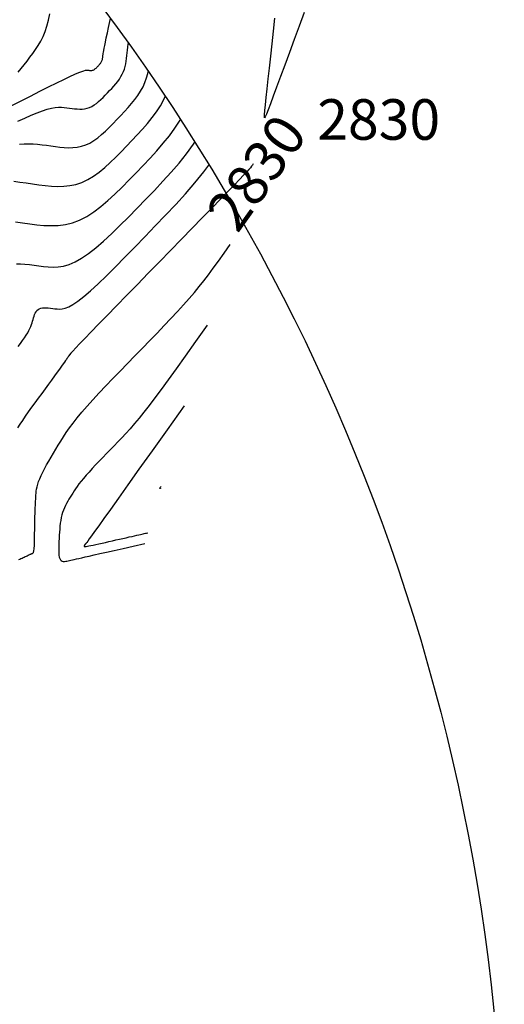
# Model space of a CAD drawing. Units: millimetres. Extents: x 558374 to 840787, y 349440 to 9138364.
# Drawn here: x 837984 to 838020, y 9136353 to 9136426 of the extents above; entities that cross this region are included whole.
import ezdxf

# ---------------------------------------------------------------- set-up
doc = ezdxf.new("R2010")
doc.units = ezdxf.units.MM
doc.header["$MEASUREMENT"] = 0
for name, color, linetype in [('_cotas', 44, 'Continuous'), ('CANAL', 4, 'Continuous'), ('CNIVEL_M', 34, 'Continuous'), ('CNIVEL_S', 46, 'Continuous')]:
    doc.layers.add(name, color=color, linetype=linetype)
doc.styles.get("Standard").update_dxf_attribs({"font": 'txt', "height": 5})

msp = doc.modelspace()

# ---------------------------------------------------------------- linework, layer by layer
at = {"layer": 'CANAL', "color": 1}
msp.add_circle((837870.354, 9136337.774), 149.393, dxfattribs=at)
at = {"layer": 'CNIVEL_M'}
for points in [[(837983.805, 9136422.416), (837984.03, 9136422.689), (837984.247, 9136422.964), (837984.461, 9136423.239), (837984.673, 9136423.515), (837984.883, 9136423.796), (837985.088, 9136424.085), (837985.285, 9136424.388), (837985.47, 9136424.709), (837985.643, 9136425.051), (837985.8, 9136425.421), (837985.937, 9136425.821), (837986.055, 9136426.256), (837986.154, 9136426.721)], [(837983.602, 9136411.344), (837984.13, 9136411.269), (837984.658, 9136411.194), (837985.187, 9136411.13), (837985.715, 9136411.084), (837986.243, 9136411.068), (837986.77, 9136411.089), (837987.297, 9136411.159), (837987.823, 9136411.287), (837988.348, 9136411.482), (837988.873, 9136411.751), (837989.396, 9136412.087), (837989.919, 9136412.481), (837990.441, 9136412.924), (837990.963, 9136413.404), (837991.484, 9136413.914), (837992.006, 9136414.443), (837992.527, 9136414.981), (837993.047, 9136415.521), (837993.559, 9136416.063), (837994.058, 9136416.609), (837994.536, 9136417.16), (837994.985, 9136417.719), (837995.4, 9136418.286), (837995.772, 9136418.864), (837995.796, 9136418.908)]]:
    msp.add_lwpolyline(points, dxfattribs=at)
at = {"layer": 'CNIVEL_S'}
for points in [[(837983.232, 9136419.902), (837983.984, 9136420.282), (837984.714, 9136420.65), (837985.41, 9136421), (837986.061, 9136421.325), (837986.656, 9136421.619), (837987.184, 9136421.876), (837987.633, 9136422.09), (837987.997, 9136422.257), (837988.283, 9136422.381), (837988.501, 9136422.467), (837988.663, 9136422.523), (837988.78, 9136422.554), (837988.864, 9136422.567), (837988.926, 9136422.567), (837988.976, 9136422.561), (837989.024, 9136422.554), (837989.072, 9136422.548), (837989.12, 9136422.544), (837989.168, 9136422.542), (837989.215, 9136422.543), (837989.262, 9136422.547), (837989.308, 9136422.557), (837989.353, 9136422.572), (837989.398, 9136422.593), (837989.441, 9136422.619), (837989.484, 9136422.65), (837989.527, 9136422.685), (837989.569, 9136422.723), (837989.611, 9136422.764), (837989.652, 9136422.806), (837989.693, 9136422.848), (837989.735, 9136422.891), (837989.775, 9136422.934), (837989.815, 9136422.978), (837989.853, 9136423.022), (837989.889, 9136423.066), (837989.922, 9136423.111), (837989.951, 9136423.157), (837989.977, 9136423.204), (837989.998, 9136423.252), (837990.016, 9136423.301), (837990.03, 9136423.351), (837990.041, 9136423.401), (837990.05, 9136423.452), (837990.057, 9136423.504), (837990.064, 9136423.556), (837990.069, 9136423.608), (837990.075, 9136423.661), (837990.083, 9136423.721), (837990.094, 9136423.796), (837990.11, 9136423.893), (837990.132, 9136424.019), (837990.163, 9136424.18), (837990.204, 9136424.386), (837990.257, 9136424.641), (837990.322, 9136424.953), (837990.399, 9136425.314), (837990.487, 9136425.72), (837990.582, 9136426.161), (837990.631, 9136426.384)], [(838004.954, 9136426.837), (838004.579, 9136425.824), (838004.21, 9136424.827), (838003.854, 9136423.861), (838003.514, 9136422.943), (838003.198, 9136422.089), (838002.912, 9136421.314), (838002.66, 9136420.634), (838002.45, 9136420.065), (838002.285, 9136419.62), (838002.163, 9136419.302), (838002.079, 9136419.109), (838002.029, 9136419.04), (838002.01, 9136419.095), (838002.016, 9136419.273), (838002.043, 9136419.573), (838002.088, 9136419.994), (838002.146, 9136420.532), (838002.216, 9136421.176), (838002.295, 9136421.911), (838002.382, 9136422.72), (838002.476, 9136423.589), (838002.575, 9136424.504), (838002.677, 9136425.449), (838002.78, 9136426.409)], [(837983.79, 9136418.789), (837984.292, 9136419.024), (837984.764, 9136419.234), (837985.202, 9136419.415), (837985.599, 9136419.563), (837985.952, 9136419.673), (837986.263, 9136419.749), (837986.54, 9136419.795), (837986.788, 9136419.818), (837987.012, 9136419.82), (837987.219, 9136419.809), (837987.414, 9136419.787), (837987.604, 9136419.761), (837987.792, 9136419.735), (837987.98, 9136419.711), (837988.167, 9136419.693), (837988.353, 9136419.685), (837988.537, 9136419.689), (837988.719, 9136419.708), (837988.899, 9136419.745), (837989.075, 9136419.803), (837989.248, 9136419.885), (837989.419, 9136419.988), (837989.586, 9136420.109), (837989.752, 9136420.245), (837989.916, 9136420.394), (837990.079, 9136420.551), (837990.24, 9136420.715), (837990.402, 9136420.882), (837990.563, 9136421.049), (837990.721, 9136421.217), (837990.876, 9136421.386), (837991.024, 9136421.556), (837991.163, 9136421.729), (837991.291, 9136421.905), (837991.406, 9136422.084), (837991.506, 9136422.266), (837991.589, 9136422.454), (837991.657, 9136422.645), (837991.712, 9136422.839), (837991.756, 9136423.036), (837991.792, 9136423.236), (837991.821, 9136423.437), (837991.845, 9136423.639), (837991.867, 9136423.842), (837991.89, 9136424.047), (837991.916, 9136424.266), (837991.948, 9136424.512), (837991.955, 9136424.558)], [(837983.906, 9136417.088), (837984.244, 9136417.116), (837984.579, 9136417.123), (837984.913, 9136417.112), (837985.244, 9136417.087), (837985.574, 9136417.051), (837985.903, 9136417.008), (837986.232, 9136416.961), (837986.56, 9136416.915), (837986.888, 9136416.874), (837987.214, 9136416.843), (837987.538, 9136416.829), (837987.859, 9136416.835), (837988.177, 9136416.868), (837988.489, 9136416.933), (837988.797, 9136417.035), (837989.099, 9136417.177), (837989.396, 9136417.357), (837989.689, 9136417.568), (837989.977, 9136417.805), (837990.263, 9136418.064), (837990.547, 9136418.339), (837990.829, 9136418.624), (837991.11, 9136418.915), (837991.391, 9136419.206), (837991.667, 9136419.499), (837991.937, 9136419.793), (837992.194, 9136420.091), (837992.437, 9136420.392), (837992.661, 9136420.698), (837992.861, 9136421.01), (837993.036, 9136421.329), (837993.181, 9136421.656), (837993.299, 9136421.989), (837993.395, 9136422.328), (837993.425, 9136422.46)], [(837983.476, 9136414.353), (837983.929, 9136414.293), (837984.392, 9136414.228), (837984.86, 9136414.161), (837985.328, 9136414.095), (837985.796, 9136414.036), (837986.261, 9136413.993), (837986.723, 9136413.972), (837987.181, 9136413.981), (837987.634, 9136414.029), (837988.08, 9136414.121), (837988.519, 9136414.266), (837988.95, 9136414.469), (837989.374, 9136414.725), (837989.791, 9136415.026), (837990.203, 9136415.365), (837990.61, 9136415.735), (837991.015, 9136416.126), (837991.417, 9136416.533), (837991.818, 9136416.948), (837992.219, 9136417.364), (837992.613, 9136417.781), (837992.997, 9136418.201), (837993.365, 9136418.626), (837993.711, 9136419.055), (837994.03, 9136419.492), (837994.317, 9136419.937), (837994.565, 9136420.392), (837994.668, 9136420.624)], [(837983.678, 9136408.249), (837983.982, 9136408.248), (837984.303, 9136408.228), (837984.637, 9136408.193), (837984.98, 9136408.149), (837985.327, 9136408.099), (837985.675, 9136408.051), (837986.028, 9136408.014), (837986.39, 9136408), (837986.766, 9136408.019), (837987.16, 9136408.082), (837987.577, 9136408.201), (837988.022, 9136408.388), (837988.498, 9136408.652), (837989.01, 9136409.002), (837989.554, 9136409.43), (837990.126, 9136409.925), (837990.72, 9136410.476), (837991.333, 9136411.071), (837991.959, 9136411.7), (837992.595, 9136412.352), (837993.235, 9136413.014), (837993.875, 9136413.679), (837994.505, 9136414.346), (837995.119, 9136415.017), (837995.707, 9136415.695), (837996.26, 9136416.382), (837996.769, 9136417.08), (837996.865, 9136417.229)], [(838001.192, 9136415.635), (838001.13, 9136415.548), (838001.062, 9136415.458), (838000.975, 9136415.352), (838000.857, 9136415.215), (838000.692, 9136415.034), (838000.469, 9136414.795), (838000.174, 9136414.484), (837999.793, 9136414.087), (837999.317, 9136413.594), (837998.754, 9136413.014), (837998.117, 9136412.358), (837997.418, 9136411.641), (837996.67, 9136410.873), (837995.884, 9136410.068), (837995.074, 9136409.238), (837994.252, 9136408.395), (837993.429, 9136407.552), (837992.619, 9136406.722), (837991.834, 9136405.918), (837991.087, 9136405.151), (837990.39, 9136404.435), (837989.756, 9136403.782), (837989.197, 9136403.206), (837988.726, 9136402.718), (837988.352, 9136402.327), (837988.066, 9136402.025), (837987.855, 9136401.799), (837987.707, 9136401.636), (837987.609, 9136401.524), (837987.549, 9136401.45), (837987.514, 9136401.401), (837987.491, 9136401.365), (837987.47, 9136401.33), (837987.446, 9136401.29), (837987.414, 9136401.241), (837987.371, 9136401.177), (837987.313, 9136401.093), (837987.238, 9136400.985), (837987.14, 9136400.848), (837987.017, 9136400.677), (837986.866, 9136400.468), (837986.689, 9136400.225), (837986.49, 9136399.953), (837986.273, 9136399.656), (837986.041, 9136399.34), (837985.799, 9136399.01), (837985.549, 9136398.67), (837985.295, 9136398.324), (837985.042, 9136397.979), (837984.792, 9136397.637), (837984.552, 9136397.303), (837984.325, 9136396.98), (837984.115, 9136396.672), (837983.927, 9136396.382), (837983.765, 9136396.115)], [(837983.795, 9136402.142), (837983.97, 9136402.367), (837984.132, 9136402.582), (837984.278, 9136402.786), (837984.406, 9136402.977), (837984.514, 9136403.153), (837984.604, 9136403.317), (837984.679, 9136403.469), (837984.74, 9136403.612), (837984.792, 9136403.748), (837984.835, 9136403.878), (837984.873, 9136404.004), (837984.909, 9136404.129), (837984.945, 9136404.252), (837984.982, 9136404.374), (837985.024, 9136404.491), (837985.072, 9136404.601), (837985.128, 9136404.701), (837985.195, 9136404.79), (837985.273, 9136404.865), (837985.366, 9136404.924), (837985.475, 9136404.965), (837985.598, 9136404.991), (837985.734, 9136405.002), (837985.879, 9136405.001), (837986.033, 9136404.992), (837986.193, 9136404.975), (837986.358, 9136404.954), (837986.524, 9136404.93), (837986.692, 9136404.908), (837986.869, 9136404.899), (837987.065, 9136404.915), (837987.289, 9136404.97), (837987.55, 9136405.075), (837987.857, 9136405.244), (837988.22, 9136405.488), (837988.649, 9136405.822), (837989.148, 9136406.253), (837989.712, 9136406.773), (837990.332, 9136407.369), (837990.999, 9136408.028), (837991.702, 9136408.739), (837992.434, 9136409.487), (837993.184, 9136410.261), (837993.943, 9136411.047), (837994.702, 9136411.836), (837995.451, 9136412.628), (837996.18, 9136413.425), (837996.877, 9136414.23), (837997.534, 9136415.045), (837997.904, 9136415.551)], [(837983.846, 9136386.381), (837983.931, 9136386.411), (837984.013, 9136386.447), (837984.095, 9136386.485), (837984.176, 9136386.523), (837984.256, 9136386.56), (837984.335, 9136386.597), (837984.41, 9136386.632), (837984.481, 9136386.665), (837984.547, 9136386.696), (837984.607, 9136386.724), (837984.66, 9136386.749), (837984.704, 9136386.769), (837984.742, 9136386.787), (837984.774, 9136386.802), (837984.8, 9136386.814), (837984.823, 9136386.824), (837984.842, 9136386.833), (837984.859, 9136386.841), (837984.875, 9136386.848), (837984.892, 9136386.856), (837984.907, 9136386.866), (837984.923, 9136386.882), (837984.938, 9136386.906), (837984.952, 9136386.941), (837984.964, 9136386.99), (837984.976, 9136387.055), (837984.986, 9136387.138), (837984.995, 9136387.243), (837985.002, 9136387.367), (837985.007, 9136387.507), (837985.012, 9136387.661), (837985.016, 9136387.826), (837985.019, 9136387.998), (837985.022, 9136388.177), (837985.024, 9136388.358), (837985.027, 9136388.539), (837985.03, 9136388.72), (837985.032, 9136388.899), (837985.035, 9136389.077), (837985.039, 9136389.253), (837985.043, 9136389.426), (837985.047, 9136389.596), (837985.052, 9136389.763), (837985.057, 9136389.925), (837985.063, 9136390.083), (837985.07, 9136390.238), (837985.077, 9136390.39), (837985.084, 9136390.54), (837985.092, 9136390.689), (837985.1, 9136390.836), (837985.107, 9136390.983), (837985.116, 9136391.131), (837985.127, 9136391.28), (837985.143, 9136391.434), (837985.167, 9136391.596), (837985.202, 9136391.767), (837985.25, 9136391.949), (837985.314, 9136392.146), (837985.397, 9136392.359), (837985.5, 9136392.59), (837985.621, 9136392.838), (837985.759, 9136393.1), (837985.91, 9136393.373), (837986.071, 9136393.656), (837986.24, 9136393.946), (837986.415, 9136394.241), (837986.592, 9136394.538), (837986.771, 9136394.837), (837986.956, 9136395.139), (837987.152, 9136395.45), (837987.366, 9136395.773), (837987.603, 9136396.114), (837987.87, 9136396.475), (837988.172, 9136396.861), (837988.514, 9136397.277), (837988.902, 9136397.725), (837989.331, 9136398.202), (837989.795, 9136398.705), (837990.288, 9136399.228), (837990.804, 9136399.768), (837991.338, 9136400.321), (837991.884, 9136400.882), (837992.436, 9136401.448), (837992.988, 9136402.013), (837993.535, 9136402.575), (837994.072, 9136403.131), (837994.596, 9136403.675), (837995.1, 9136404.207), (837995.58, 9136404.721), (837996.031, 9136405.214), (837996.449, 9136405.684), (837996.832, 9136406.129), (837997.189, 9136406.561), (837997.532, 9136406.994), (837997.875, 9136407.442), (837998.23, 9136407.92), (837998.609, 9136408.442), (837999.024, 9136409.022), (837999.489, 9136409.674)], [(837997.786, 9136403.713), (837996.919, 9136402.496), (837996.156, 9136401.425), (837995.485, 9136400.488), (837994.894, 9136399.669), (837994.373, 9136398.953), (837993.909, 9136398.326), (837993.49, 9136397.774), (837993.106, 9136397.281), (837992.746, 9136396.835), (837992.406, 9136396.428), (837992.082, 9136396.055), (837991.773, 9136395.71), (837991.475, 9136395.388), (837991.185, 9136395.083), (837990.901, 9136394.789), (837990.62, 9136394.5), (837990.34, 9136394.213), (837990.063, 9136393.928), (837989.792, 9136393.648), (837989.529, 9136393.373), (837989.279, 9136393.108), (837989.043, 9136392.853), (837988.826, 9136392.61), (837988.629, 9136392.383), (837988.455, 9136392.172), (837988.302, 9136391.975), (837988.166, 9136391.792), (837988.046, 9136391.619), (837987.937, 9136391.455), (837987.837, 9136391.297), (837987.744, 9136391.144), (837987.653, 9136390.992), (837987.563, 9136390.841), (837987.474, 9136390.688), (837987.388, 9136390.533), (837987.305, 9136390.375), (837987.227, 9136390.211), (837987.155, 9136390.042), (837987.091, 9136389.865), (837987.035, 9136389.679), (837986.988, 9136389.484), (837986.95, 9136389.281), (837986.92, 9136389.07), (837986.895, 9136388.854), (837986.875, 9136388.632), (837986.859, 9136388.407), (837986.845, 9136388.179), (837986.833, 9136387.95), (837986.821, 9136387.721), (837986.811, 9136387.496), (837986.804, 9136387.28), (837986.802, 9136387.075), (837986.807, 9136386.885), (837986.821, 9136386.716), (837986.845, 9136386.569), (837986.88, 9136386.451), (837986.929, 9136386.362), (837986.99, 9136386.301), (837987.061, 9136386.263), (837987.14, 9136386.245), (837987.226, 9136386.243), (837987.318, 9136386.253), (837987.413, 9136386.27), (837987.509, 9136386.291), (837987.607, 9136386.313), (837987.71, 9136386.337), (837987.825, 9136386.363), (837987.956, 9136386.393), (837988.111, 9136386.427), (837988.293, 9136386.469), (837988.509, 9136386.518), (837988.765, 9136386.576), (837989.067, 9136386.644), (837989.423, 9136386.724), (837989.841, 9136386.819), (837990.33, 9136386.93), (837990.899, 9136387.059), (837991.557, 9136387.208), (837992.312, 9136387.378), (837993.173, 9136387.573)], [(837996.082, 9136397.753), (837994.813, 9136395.97), (837993.702, 9136394.409), (837992.739, 9136393.056), (837991.913, 9136391.895), (837991.213, 9136390.912), (837990.628, 9136390.092), (837990.148, 9136389.418), (837989.763, 9136388.878), (837989.461, 9136388.455), (837989.231, 9136388.135), (837989.065, 9136387.903), (837988.95, 9136387.745), (837988.877, 9136387.646), (837988.836, 9136387.59), (837988.815, 9136387.565), (837988.804, 9136387.553), (837988.796, 9136387.544), (837988.787, 9136387.536), (837988.779, 9136387.527), (837988.771, 9136387.519), (837988.763, 9136387.511), (837988.756, 9136387.503), (837988.75, 9136387.495), (837988.744, 9136387.488), (837988.738, 9136387.482), (837988.734, 9136387.476), (837988.729, 9136387.47), (837988.726, 9136387.465), (837988.722, 9136387.46), (837988.719, 9136387.455), (837988.716, 9136387.451), (837988.714, 9136387.446), (837988.711, 9136387.441), (837988.708, 9136387.437), (837988.706, 9136387.432), (837988.703, 9136387.427), (837988.701, 9136387.422), (837988.698, 9136387.417), (837988.696, 9136387.411), (837988.695, 9136387.406), (837988.693, 9136387.4), (837988.692, 9136387.394), (837988.691, 9136387.387), (837988.69, 9136387.381), (837988.69, 9136387.374), (837988.689, 9136387.367), (837988.689, 9136387.36), (837988.689, 9136387.353), (837988.689, 9136387.346), (837988.693, 9136387.34), (837988.706, 9136387.336), (837988.731, 9136387.336), (837988.772, 9136387.339), (837988.833, 9136387.348), (837988.92, 9136387.363), (837989.034, 9136387.385), (837989.18, 9136387.415), (837989.355, 9136387.452), (837989.554, 9136387.496), (837989.774, 9136387.544), (837990.01, 9136387.597), (837990.258, 9136387.653), (837990.515, 9136387.711), (837990.775, 9136387.77), (837991.036, 9136387.829), (837991.293, 9136387.887), (837991.544, 9136387.944), (837991.785, 9136387.999), (837992.012, 9136388.05), (837992.223, 9136388.098), (837992.415, 9136388.141), (837992.583, 9136388.179), (837992.726, 9136388.212), (837992.848, 9136388.239), (837992.953, 9136388.263), (837993.046, 9136388.284), (837993.133, 9136388.304), (837993.217, 9136388.323), (837993.304, 9136388.343), (837993.399, 9136388.364)], [(837994.338, 9136391.649), (837994.325, 9136391.645), (837994.313, 9136391.643), (837994.304, 9136391.641), (837994.297, 9136391.641), (837994.291, 9136391.641), (837994.288, 9136391.643), (837994.286, 9136391.647), (837994.287, 9136391.653), (837994.29, 9136391.661), (837994.296, 9136391.671), (837994.303, 9136391.683), (837994.313, 9136391.699), (837994.326, 9136391.717), (837994.341, 9136391.738), (837994.358, 9136391.763), (837994.379, 9136391.792)]]:
    msp.add_lwpolyline(points, dxfattribs=at)

# ---------------------------------------------------------------- texts
at = {"layer": '_cotas'}
msp.add_text(' 2830', height=3, dxfattribs=at).set_placement((838005, 9136417.417))
msp.add_text(' 2830', height=3, rotation=54.55999, dxfattribs=at).set_placement((837999.489, 9136409.674))

doc.saveas('drawing.dxf')
